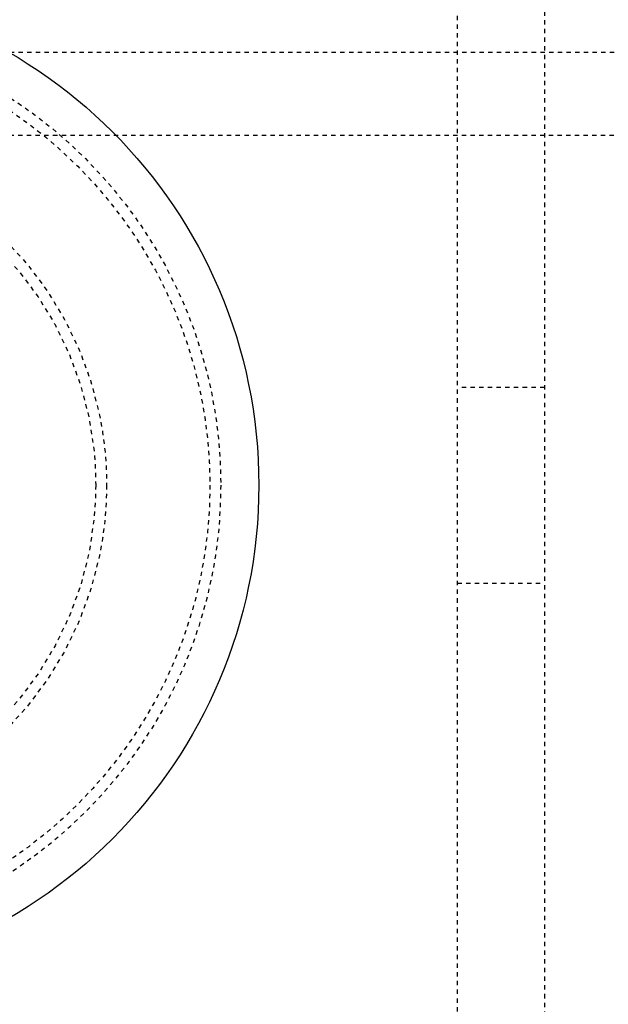
# Model space of a CAD drawing. Extents: x -158 to 264, y -217 to 112.
# Drawn here: x -3 to 11, y 40 to 63 of the extents above; entities that cross this region are included whole.
import ezdxf

# ---------------------------------------------------------------- set-up
doc = ezdxf.new("R2010")
doc.units = 0
doc.header["$LTSCALE"] = 0.5
doc.header["$MEASUREMENT"] = 0
doc.linetypes.add('HIDDEN2', pattern=[0.1875, 0.125, -0.0625])
doc.layers.add('HIDDEN', color=6, linetype='HIDDEN2')
doc.layers.add('OBJECT', color=7, linetype='CONTINUOUS')

msp = doc.modelspace()

# ---------------------------------------------------------------- linework, layer by layer
at = {"layer": 'HIDDEN'}
for p, q in [((7.407, 21.389), (7.407, 82.389)), ((9.407, 82.389), (9.407, 21.389)), ((61.814, 61.839), (-27.093, 61.839)), ((-27.093, 59.939), (61.814, 59.939)), ((9.407, 54.139), (7.407, 54.139)), ((7.407, 49.639), (9.407, 49.639))]:
    msp.add_line(p, q, dxfattribs=at)
for radius in [10.625, 10.375, 8, 7.75]:
    msp.add_circle((-8.66, 51.889), radius, dxfattribs=at)
at = {"layer": 'OBJECT'}
msp.add_circle((-8.66, 51.889), 11.5, dxfattribs=at)

doc.saveas('drawing.dxf')
